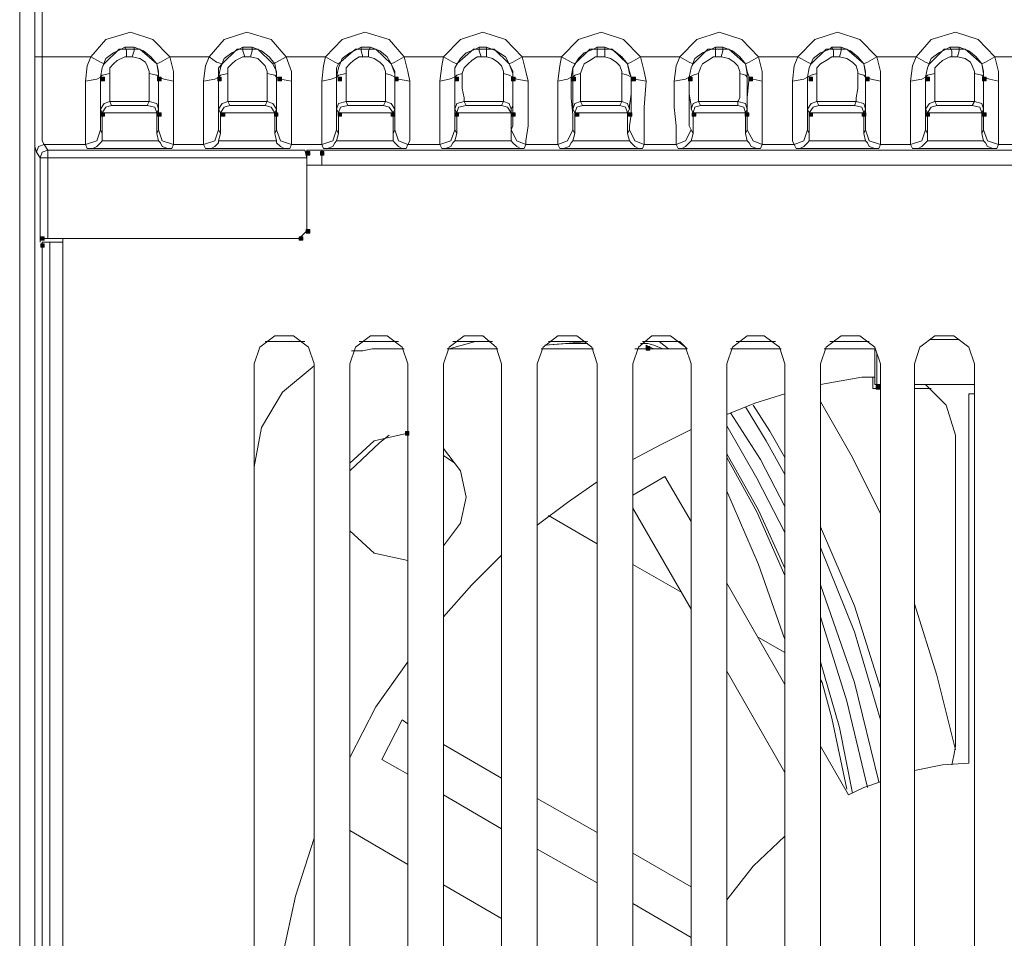
# Model space of a CAD drawing. Units: inches. Extents: x 1 to 840, y 2 to 595.
# Drawn here: x 164 to 230, y 311 to 373 of the extents above; entities that cross this region are included whole.
import ezdxf

# ---------------------------------------------------------------- set-up
doc = ezdxf.new("R2010")
doc.units = ezdxf.units.IN
doc.header["$MEASUREMENT"] = 0
doc.layers.add('Ebene 1', color=7, linetype='Continuous')

msp = doc.modelspace()

# ---------------------------------------------------------------- hatches: boundary and pattern name
at = {"layer": 'Ebene 1', "true_color": 0xffffff}
h = msp.add_hatch(color=7, dxfattribs=at)
h.dxf.hatch_style = 2
h.paths.add_polyline_path([(169.199, 369.12), (169.439, 369.12), (169.439, 369.359), (169.199, 369.359)])
h = msp.add_hatch(color=7, dxfattribs=at)
h.dxf.hatch_style = 2
h.paths.add_polyline_path([(173.039, 369.12), (173.279, 369.12), (173.279, 369.359), (173.039, 369.359)])
h = msp.add_hatch(color=7, dxfattribs=at)
h.dxf.hatch_style = 2
h.paths.add_polyline_path([(177.12, 369.12), (177.359, 369.12), (177.359, 369.359), (177.12, 369.359)])
h = msp.add_hatch(color=7, dxfattribs=at)
h.dxf.hatch_style = 2
h.paths.add_polyline_path([(181.199, 369.12), (181.439, 369.12), (181.439, 369.359), (181.199, 369.359)])
h = msp.add_hatch(color=7, dxfattribs=at)
h.dxf.hatch_style = 2
h.paths.add_polyline_path([(185.28, 369.12), (185.519, 369.12), (185.519, 369.359), (185.28, 369.359)])
h = msp.add_hatch(color=7, dxfattribs=at)
h.dxf.hatch_style = 2
h.paths.add_polyline_path([(189.12, 369.12), (189.359, 369.12), (189.359, 369.359), (189.12, 369.359)])
h = msp.add_hatch(color=7, dxfattribs=at)
h.dxf.hatch_style = 2
h.paths.add_polyline_path([(193.199, 369.12), (193.439, 369.12), (193.439, 369.359), (193.199, 369.359)])
h = msp.add_hatch(color=7, dxfattribs=at)
h.dxf.hatch_style = 2
h.paths.add_polyline_path([(197.039, 369.12), (197.279, 369.12), (197.279, 369.359), (197.039, 369.359)])
h = msp.add_hatch(color=7, dxfattribs=at)
h.dxf.hatch_style = 2
h.paths.add_polyline_path([(201.12, 369.12), (201.359, 369.12), (201.359, 369.359), (201.12, 369.359)])
h = msp.add_hatch(color=7, dxfattribs=at)
h.dxf.hatch_style = 2
h.paths.add_polyline_path([(205.199, 369.12), (205.439, 369.12), (205.439, 369.359), (205.199, 369.359)])
h = msp.add_hatch(color=7, dxfattribs=at)
h.dxf.hatch_style = 2
h.paths.add_polyline_path([(209.039, 369.12), (209.279, 369.12), (209.279, 369.359), (209.039, 369.359)])
h = msp.add_hatch(color=7, dxfattribs=at)
h.dxf.hatch_style = 2
h.paths.add_polyline_path([(213.12, 369.12), (213.359, 369.12), (213.359, 369.359), (213.12, 369.359)])
h = msp.add_hatch(color=7, dxfattribs=at)
h.dxf.hatch_style = 2
h.paths.add_polyline_path([(217.199, 369.12), (217.439, 369.12), (217.439, 369.359), (217.199, 369.359)])
h = msp.add_hatch(color=7, dxfattribs=at)
h.dxf.hatch_style = 2
h.paths.add_polyline_path([(221.039, 369.12), (221.279, 369.12), (221.279, 369.359), (221.039, 369.359)])
h = msp.add_hatch(color=7, dxfattribs=at)
h.dxf.hatch_style = 2
h.paths.add_polyline_path([(225.12, 369.12), (225.359, 369.12), (225.359, 369.359), (225.12, 369.359)])
h = msp.add_hatch(color=7, dxfattribs=at)
h.dxf.hatch_style = 2
h.paths.add_polyline_path([(228.959, 369.12), (229.199, 369.12), (229.199, 369.359), (228.959, 369.359)])
h = msp.add_hatch(color=7, dxfattribs=at)
h.dxf.hatch_style = 2
h.paths.add_polyline_path([(169.199, 366.72), (169.439, 366.72), (169.439, 366.96), (169.199, 366.96)])
h = msp.add_hatch(color=7, dxfattribs=at)
h.dxf.hatch_style = 2
h.paths.add_polyline_path([(173.039, 366.72), (173.279, 366.72), (173.279, 366.96), (173.039, 366.96)])
h = msp.add_hatch(color=7, dxfattribs=at)
h.dxf.hatch_style = 2
h.paths.add_polyline_path([(177.359, 366.72), (177.599, 366.72), (177.599, 366.96), (177.359, 366.96)])
h = msp.add_hatch(color=7, dxfattribs=at)
h.dxf.hatch_style = 2
h.paths.add_polyline_path([(180.959, 366.72), (181.199, 366.72), (181.199, 366.96), (180.959, 366.96)])
h = msp.add_hatch(color=7, dxfattribs=at)
h.dxf.hatch_style = 2
h.paths.add_polyline_path([(185.28, 366.72), (185.519, 366.72), (185.519, 366.96), (185.28, 366.96)])
h = msp.add_hatch(color=7, dxfattribs=at)
h.dxf.hatch_style = 2
h.paths.add_polyline_path([(188.879, 366.72), (189.119, 366.72), (189.119, 366.96), (188.879, 366.96)])
h = msp.add_hatch(color=7, dxfattribs=at)
h.dxf.hatch_style = 2
h.paths.add_polyline_path([(193.199, 366.72), (193.439, 366.72), (193.439, 366.96), (193.199, 366.96)])
h = msp.add_hatch(color=7, dxfattribs=at)
h.dxf.hatch_style = 2
h.paths.add_polyline_path([(197.039, 366.72), (197.279, 366.72), (197.279, 366.96), (197.039, 366.96)])
h = msp.add_hatch(color=7, dxfattribs=at)
h.dxf.hatch_style = 2
h.paths.add_polyline_path([(201.359, 366.72), (201.599, 366.72), (201.599, 366.96), (201.359, 366.96)])
h = msp.add_hatch(color=7, dxfattribs=at)
h.dxf.hatch_style = 2
h.paths.add_polyline_path([(204.959, 366.72), (205.199, 366.72), (205.199, 366.96), (204.959, 366.96)])
h = msp.add_hatch(color=7, dxfattribs=at)
h.dxf.hatch_style = 2
h.paths.add_polyline_path([(209.28, 366.72), (209.519, 366.72), (209.519, 366.96), (209.28, 366.96)])
h = msp.add_hatch(color=7, dxfattribs=at)
h.dxf.hatch_style = 2
h.paths.add_polyline_path([(212.879, 366.72), (213.119, 366.72), (213.119, 366.96), (212.879, 366.96)])
h = msp.add_hatch(color=7, dxfattribs=at)
h.dxf.hatch_style = 2
h.paths.add_polyline_path([(217.199, 366.72), (217.439, 366.72), (217.439, 366.96), (217.199, 366.96)])
h = msp.add_hatch(color=7, dxfattribs=at)
h.dxf.hatch_style = 2
h.paths.add_polyline_path([(220.799, 366.72), (221.039, 366.72), (221.039, 366.96), (220.799, 366.96)])
h = msp.add_hatch(color=7, dxfattribs=at)
h.dxf.hatch_style = 2
h.paths.add_polyline_path([(225.12, 366.72), (225.359, 366.72), (225.359, 366.96), (225.12, 366.96)])
h = msp.add_hatch(color=7, dxfattribs=at)
h.dxf.hatch_style = 2
h.paths.add_polyline_path([(228.959, 366.72), (229.199, 366.72), (229.199, 366.96), (228.959, 366.96)])
h = msp.add_hatch(color=7, dxfattribs=at)
h.dxf.hatch_style = 2
h.paths.add_polyline_path([(183.12, 364.08), (183.359, 364.08), (183.359, 364.32), (183.12, 364.32)])
h = msp.add_hatch(color=7, dxfattribs=at)
h.dxf.hatch_style = 2
h.paths.add_polyline_path([(184.079, 364.08), (184.319, 364.08), (184.319, 364.32), (184.079, 364.32)])
h = msp.add_hatch(color=7, dxfattribs=at)
h.dxf.hatch_style = 2
h.paths.add_polyline_path([(165.12, 358.32), (165.359, 358.32), (165.359, 358.56), (165.12, 358.56)])
h = msp.add_hatch(color=7, dxfattribs=at)
h.dxf.hatch_style = 2
h.paths.add_polyline_path([(182.639, 358.32), (182.879, 358.32), (182.879, 358.56), (182.639, 358.56)])
h = msp.add_hatch(color=7, dxfattribs=at)
h.dxf.hatch_style = 2
h.paths.add_polyline_path([(183.12, 358.8), (183.359, 358.8), (183.359, 359.04), (183.12, 359.04)])
h = msp.add_hatch(color=7, dxfattribs=at)
h.dxf.hatch_style = 2
h.paths.add_polyline_path([(165.12, 357.84), (165.359, 357.84), (165.359, 358.08), (165.12, 358.08)])
h = msp.add_hatch(color=7, dxfattribs=at)
h.dxf.hatch_style = 2
h.paths.add_polyline_path([(206.159, 350.88), (206.399, 350.88), (206.399, 351.12), (206.159, 351.12)])
h = msp.add_hatch(color=7, dxfattribs=at)
h.dxf.hatch_style = 2
h.paths.add_polyline_path([(221.759, 348.24), (221.999, 348.24), (221.999, 348.479), (221.759, 348.479)])
h = msp.add_hatch(color=7, dxfattribs=at)
h.dxf.hatch_style = 2
h.paths.add_polyline_path([(189.84, 345.12), (190.079, 345.12), (190.079, 345.359), (189.84, 345.359)])

# ---------------------------------------------------------------- linework, layer by layer
at = {"layer": 'Ebene 1', "color": 7, "lineweight": 13, "true_color": 0xffffff}
for points in [[(163.694, 242.655), (163.694, 538.86)], [(164.715, 538.86), (164.715, 242.655)], [(164.715, 370.755), (164.715, 537.975)], [(165.224, 537.975), (165.224, 370.755)], [(168.525, 370.755), (169.544, 371.91), (171.194, 372.405), (172.724, 371.91), (173.864, 370.755)], [(176.534, 370.755), (177.555, 371.91), (179.084, 372.405), (180.734, 371.91), (181.754, 370.755)], [(184.424, 370.755), (185.564, 371.91), (187.094, 372.405), (188.745, 371.91), (189.764, 370.755)], [(192.419, 370.755), (193.574, 371.91), (195.09, 372.405), (196.62, 371.91), (197.759, 370.755)], [(200.429, 370.755), (201.584, 371.91), (203.099, 372.405), (204.629, 371.91), (205.769, 370.755)], [(208.439, 370.755), (209.594, 371.91), (211.109, 372.405), (212.639, 371.91), (213.78, 370.755)], [(216.449, 370.755), (217.604, 371.91), (219.12, 372.405), (220.65, 371.91), (221.789, 370.755)], [(224.459, 370.755), (225.479, 371.91), (227.129, 372.405), (228.659, 371.91), (229.799, 370.755)], [(169.169, 369.36), (169.289, 370.005), (169.544, 370.635), (170.055, 371.01), (170.564, 371.265), (170.819, 371.4)], [(172.979, 370.26), (171.84, 371.265), (170.43, 371.265), (169.409, 370.26)], [(170.819, 371.4), (171.194, 371.4), (171.449, 371.4)], [(170.939, 370.755), (170.939, 371.145), (170.819, 371.4)], [(171.329, 370.755), (171.449, 371.145), (171.449, 371.4)], [(171.449, 371.4), (172.079, 371.145), (172.59, 370.755), (172.979, 370.26), (173.099, 369.615), (173.099, 369.36)], [(177.164, 369.36), (177.299, 370.005), (177.555, 370.635), (178.064, 371.01), (178.574, 371.265), (178.829, 371.4)], [(180.854, 370.26), (179.834, 371.265), (178.439, 371.265), (177.419, 370.26)], [(178.829, 371.4), (179.084, 371.4), (179.459, 371.4)], [(178.829, 371.4), (178.829, 371.145), (178.949, 370.755)], [(179.459, 371.4), (179.459, 371.145), (179.34, 370.755)], [(179.459, 371.4), (180.09, 371.145), (180.599, 370.755), (180.989, 370.26), (181.109, 369.615), (181.109, 369.36)], [(185.174, 369.36), (185.31, 370.005), (185.564, 370.635), (186.074, 371.01), (186.584, 371.265), (186.84, 371.4)], [(188.864, 370.26), (187.844, 371.265), (186.449, 371.265), (185.31, 370.26)], [(186.84, 371.4), (187.094, 371.4), (187.469, 371.4)], [(186.84, 371.4), (186.84, 371.145), (186.959, 370.755)], [(187.469, 371.4), (187.334, 371.145), (187.334, 370.755)], [(187.469, 371.4), (188.099, 371.145), (188.609, 370.755), (188.864, 370.26), (189.12, 369.615), (189.12, 369.36)], [(193.185, 369.36), (193.185, 370.005), (193.574, 370.635), (193.949, 371.01), (194.594, 371.265), (194.849, 371.4)], [(196.875, 370.26), (195.854, 371.265), (194.459, 371.265), (193.319, 370.26)], [(194.849, 371.4), (195.09, 371.4), (195.344, 371.4)], [(194.969, 370.755), (194.849, 371.145), (194.849, 371.4)], [(195.344, 371.4), (195.989, 371.145), (196.62, 370.755), (196.875, 370.26), (197.129, 369.615), (197.129, 369.36)], [(195.344, 370.755), (195.344, 371.145), (195.344, 371.4)], [(201.194, 369.36), (201.194, 370.005), (201.584, 370.635), (201.959, 371.01), (202.59, 371.265), (202.844, 371.4)], [(204.884, 370.26), (203.864, 371.265), (202.349, 371.265), (201.329, 370.26)], [(202.844, 371.4), (203.099, 371.4), (203.354, 371.4)], [(202.844, 371.4), (202.844, 371.145), (202.844, 370.755)], [(203.354, 371.4), (204, 371.145), (204.509, 370.755), (204.884, 370.26), (205.019, 369.615), (205.139, 369.36)], [(203.354, 371.4), (203.354, 371.145), (203.354, 370.755)], [(209.084, 369.36), (209.204, 370.005), (209.459, 370.635), (209.969, 371.01), (210.599, 371.265), (210.854, 371.4)], [(212.894, 370.26), (211.754, 371.265), (210.344, 371.265), (209.34, 370.26)], [(210.854, 371.4), (211.109, 371.4), (211.364, 371.4)], [(210.854, 370.755), (210.854, 371.145), (210.854, 371.4)], [(211.245, 370.755), (211.364, 371.145), (211.364, 371.4)], [(211.364, 371.4), (212.009, 371.145), (212.519, 370.755), (212.894, 370.26), (213.014, 369.615), (213.014, 369.36)], [(217.094, 369.36), (217.215, 370.005), (217.469, 370.635), (217.979, 371.01), (218.609, 371.265), (218.745, 371.4)], [(220.905, 370.26), (219.764, 371.265), (218.354, 371.265), (217.349, 370.26)], [(218.745, 371.4), (219.12, 371.4), (219.375, 371.4)], [(218.745, 371.4), (218.864, 371.145), (218.864, 370.755)], [(219.375, 371.4), (219.375, 371.145), (219.254, 370.755)], [(219.375, 371.4), (220.019, 371.145), (220.514, 370.755), (220.905, 370.26), (221.025, 369.615), (221.025, 369.36)], [(225.104, 369.36), (225.224, 370.005), (225.479, 370.635), (225.989, 371.01), (226.5, 371.265), (226.754, 371.4)], [(228.914, 370.26), (227.775, 371.265), (226.364, 371.265), (225.359, 370.26)], [(226.754, 371.4), (227.129, 371.4), (227.384, 371.4)], [(226.754, 371.4), (226.875, 371.145), (226.875, 370.755)], [(227.384, 371.4), (227.384, 371.145), (227.264, 370.755)], [(227.384, 371.4), (228.03, 371.145), (228.525, 370.755), (228.914, 370.26), (229.034, 369.615), (229.034, 369.36)], [(164.835, 364.29), (164.715, 364.665), (164.715, 365.55), (164.715, 366.96), (164.715, 368.73), (164.715, 370.755)], [(164.715, 370.755), (164.835, 370.755), (165.224, 370.755)], [(165.224, 370.755), (168.525, 370.755)], [(165.224, 370.755), (165.224, 368.85), (165.224, 367.2), (165.224, 365.94), (165.224, 365.055), (165.344, 364.8)], [(168.15, 369.105), (168.269, 370.125), (168.525, 370.755)], [(169.409, 370.26), (169.169, 370.38), (168.525, 370.755)], [(170.939, 370.755), (170.819, 370.755), (170.31, 370.5), (170.055, 370.26), (169.799, 370.005), (169.799, 369.615)], [(170.939, 370.755), (171.329, 370.755)], [(171.329, 370.755), (171.194, 370.755), (170.939, 370.755)], [(172.469, 369.615), (172.469, 369.75), (172.334, 370.125), (172.215, 370.38), (171.84, 370.635), (171.329, 370.755)], [(172.979, 370.26), (173.234, 370.38), (173.864, 370.755)], [(173.864, 370.755), (176.534, 370.755)], [(173.864, 370.755), (174.12, 369.75), (174.12, 369.105)], [(176.159, 369.105), (176.28, 370.125), (176.534, 370.755)], [(177.419, 370.26), (177.044, 370.38), (176.534, 370.755)], [(178.949, 370.755), (178.829, 370.755), (178.319, 370.5), (178.064, 370.26), (177.81, 370.005), (177.81, 369.615)], [(178.949, 370.755), (179.34, 370.755)], [(179.34, 370.755), (179.084, 370.755), (178.949, 370.755)], [(180.479, 369.615), (180.479, 369.75), (180.344, 370.125), (180.09, 370.38), (179.834, 370.635), (179.34, 370.755)], [(180.854, 370.26), (181.109, 370.38), (181.754, 370.755)], [(181.754, 370.755), (184.424, 370.755)], [(181.754, 370.755), (182.129, 369.75), (182.129, 369.105)], [(184.169, 369.105), (184.289, 370.125), (184.424, 370.755)], [(185.31, 370.26), (185.055, 370.38), (184.424, 370.755)], [(186.959, 370.755), (186.704, 370.755), (186.329, 370.5), (186.074, 370.26), (185.819, 370.005), (185.819, 369.615)], [(186.959, 370.755), (187.334, 370.755)], [(187.334, 370.755), (187.094, 370.755), (186.959, 370.755)], [(188.489, 369.615), (188.489, 369.75), (188.354, 370.125), (188.099, 370.38), (187.724, 370.635), (187.334, 370.755)], [(188.864, 370.26), (189.12, 370.38), (189.764, 370.755)], [(189.764, 370.755), (192.419, 370.755)], [(189.764, 370.755), (190.004, 369.75), (190.139, 369.105)], [(192.18, 369.105), (192.299, 370.125), (192.419, 370.755)], [(192.419, 370.755), (193.064, 370.38), (193.319, 370.26)], [(194.969, 370.755), (194.715, 370.755), (194.34, 370.5), (194.084, 370.26), (193.829, 370.005), (193.694, 369.615)], [(194.969, 370.755), (195.344, 370.755)], [(195.344, 370.755), (195.09, 370.755), (194.969, 370.755)], [(196.5, 369.615), (196.5, 369.75), (196.364, 370.125), (196.109, 370.38), (195.734, 370.635), (195.344, 370.755)], [(197.759, 370.755), (197.129, 370.38), (196.875, 370.26)], [(197.759, 370.755), (200.429, 370.755)], [(197.759, 370.755), (198.014, 369.75), (198.15, 369.105)], [(200.174, 369.105), (200.31, 370.125), (200.429, 370.755)], [(200.429, 370.755), (201.074, 370.38), (201.329, 370.26)], [(202.844, 370.755), (202.724, 370.755), (202.349, 370.5), (201.959, 370.26), (201.84, 370.005), (201.704, 369.615)], [(202.844, 370.755), (203.354, 370.755)], [(203.354, 370.755), (203.099, 370.755), (202.844, 370.755)], [(204.509, 369.615), (204.509, 369.75), (204.375, 370.125), (204.12, 370.38), (203.745, 370.635), (203.354, 370.755)], [(205.769, 370.755), (205.139, 370.38), (204.884, 370.26)], [(205.769, 370.755), (208.439, 370.755)], [(205.769, 370.755), (206.025, 369.75), (206.159, 369.105)], [(208.064, 369.105), (208.185, 370.125), (208.439, 370.755)], [(209.34, 370.26), (209.084, 370.38), (208.439, 370.755)], [(210.854, 370.755), (210.734, 370.755), (210.344, 370.5), (209.969, 370.26), (209.849, 370.005), (209.715, 369.615)], [(210.854, 370.755), (211.245, 370.755)], [(211.245, 370.755), (211.109, 370.755), (210.854, 370.755)], [(212.519, 369.615), (212.519, 369.75), (212.384, 370.125), (212.129, 370.38), (211.754, 370.635), (211.245, 370.755)], [(212.894, 370.26), (213.15, 370.38), (213.78, 370.755)], [(213.78, 370.755), (216.449, 370.755)], [(213.78, 370.755), (214.034, 369.75), (214.034, 369.105)], [(216.074, 369.105), (216.194, 370.125), (216.449, 370.755)], [(217.349, 370.26), (217.094, 370.38), (216.449, 370.755)], [(218.864, 370.755), (218.745, 370.755), (218.354, 370.5), (217.979, 370.26), (217.724, 370.005), (217.724, 369.615)], [(218.864, 370.755), (219.254, 370.755)], [(219.254, 370.755), (219.12, 370.755), (218.864, 370.755)], [(220.514, 369.615), (220.514, 369.75), (220.394, 370.125), (220.139, 370.38), (219.764, 370.635), (219.254, 370.755)], [(220.905, 370.26), (221.159, 370.38), (221.789, 370.755)], [(221.789, 370.755), (224.459, 370.755)], [(221.789, 370.755), (222.044, 369.75), (222.044, 369.105)], [(224.084, 369.105), (224.204, 370.125), (224.459, 370.755)], [(225.359, 370.26), (225.104, 370.38), (224.459, 370.755)], [(226.875, 370.755), (226.754, 370.755), (226.245, 370.5), (225.989, 370.26), (225.734, 370.005), (225.734, 369.615)], [(226.875, 370.755), (227.264, 370.755)], [(227.264, 370.755), (227.129, 370.755), (226.875, 370.755)], [(228.405, 369.615), (228.405, 369.75), (228.269, 370.125), (228.15, 370.38), (227.775, 370.635), (227.264, 370.755)], [(228.914, 370.26), (229.169, 370.38), (229.799, 370.755)], [(229.799, 370.755), (232.469, 370.755)], [(229.799, 370.755), (230.054, 369.75), (230.054, 369.105)], [(169.409, 370.26), (169.289, 370.005), (169.169, 369.36)], [(173.099, 369.36), (173.099, 369.75), (172.979, 370.26)], [(177.419, 370.26), (177.164, 370.005), (177.164, 369.36)], [(181.109, 369.36), (181.109, 369.75), (180.854, 370.26)], [(185.31, 370.26), (185.174, 370.005), (185.174, 369.36)], [(189.12, 369.36), (189.12, 369.75), (188.864, 370.26)], [(193.319, 370.26), (193.185, 370.005), (193.185, 369.36)], [(197.129, 369.36), (197.129, 369.75), (196.875, 370.26)], [(201.329, 370.26), (201.194, 370.005), (201.074, 369.36)], [(205.139, 369.36), (205.019, 369.75), (204.884, 370.26)], [(209.34, 370.26), (209.204, 370.005), (209.084, 369.36)], [(213.15, 369.36), (213.014, 369.75), (212.894, 370.26)], [(217.349, 370.26), (217.215, 370.005), (217.094, 369.36)], [(221.025, 369.36), (221.025, 369.75), (220.905, 370.26)], [(225.359, 370.26), (225.224, 370.005), (225.104, 369.36)], [(229.034, 369.36), (229.034, 369.75), (228.914, 370.26)], [(168.15, 369.105), (168.914, 369.24), (169.169, 369.36)], [(168.15, 364.8), (168.15, 365.055), (168.15, 366.06), (168.15, 367.335), (168.15, 369.105)], [(169.169, 369.36), (169.289, 369.495), (169.799, 369.615)], [(169.169, 367.2), (169.169, 367.455), (169.169, 368.22), (169.169, 369.36)], [(169.169, 369.36), (169.169, 367.965), (169.169, 366.825), (169.169, 366.06), (169.169, 365.805)], [(169.799, 369.615), (169.799, 368.61), (169.799, 367.965), (169.799, 367.71)], [(172.469, 367.71), (172.469, 367.965), (172.469, 368.61), (172.469, 369.615)], [(172.469, 369.615), (172.979, 369.495), (173.099, 369.36)], [(173.099, 369.36), (173.099, 368.22), (173.099, 367.455), (173.099, 367.2)], [(173.099, 365.805), (173.099, 366.06), (173.099, 366.825), (173.099, 367.965), (173.099, 369.36)], [(173.099, 369.36), (173.489, 369.24), (174.12, 369.105)], [(174.12, 369.105), (174.12, 367.335), (174.12, 366.06), (174.12, 365.055), (174.12, 364.8)], [(177.164, 369.36), (176.924, 369.24), (176.159, 369.105)], [(176.159, 364.8), (176.159, 365.055), (176.159, 366.06), (176.159, 367.335), (176.159, 369.105)], [(177.164, 369.36), (177.299, 369.495), (177.81, 369.615)], [(177.164, 367.2), (177.164, 367.455), (177.164, 368.22), (177.164, 369.36)], [(177.164, 369.36), (177.164, 367.965), (177.164, 366.825), (177.164, 366.06), (177.164, 365.805)], [(177.81, 369.615), (177.81, 368.61), (177.81, 367.965), (177.81, 367.71)], [(180.479, 367.71), (180.479, 367.965), (180.479, 368.61), (180.479, 369.615)], [(180.479, 369.615), (180.989, 369.495), (181.109, 369.36)], [(181.109, 369.36), (181.109, 368.22), (181.109, 367.455), (181.109, 367.2)], [(181.109, 365.805), (181.109, 366.06), (181.109, 366.825), (181.109, 367.965), (181.109, 369.36)], [(181.109, 369.36), (181.364, 369.24), (182.129, 369.105)], [(182.129, 369.105), (182.129, 367.335), (182.129, 366.06), (182.129, 365.055), (182.129, 364.8)], [(184.169, 369.105), (184.799, 369.24), (185.174, 369.36)], [(184.169, 364.8), (184.169, 365.055), (184.169, 366.06), (184.169, 367.335), (184.169, 369.105)], [(185.174, 369.36), (185.31, 369.495), (185.819, 369.615)], [(185.174, 367.2), (185.174, 367.455), (185.174, 368.22), (185.174, 369.36)], [(185.174, 369.36), (185.174, 367.965), (185.174, 366.825), (185.174, 366.06), (185.174, 365.805)], [(185.819, 369.615), (185.819, 368.61), (185.819, 367.965), (185.819, 367.71)], [(188.489, 367.71), (188.489, 367.965), (188.489, 368.61), (188.489, 369.615)], [(188.489, 369.615), (188.864, 369.495), (189.12, 369.36)], [(189.12, 369.36), (189.12, 368.22), (189.12, 367.455), (189.12, 367.2)], [(189.12, 365.805), (189.12, 366.06), (189.12, 366.825), (189.12, 367.965), (189.12, 369.36)], [(189.12, 369.36), (189.375, 369.24), (190.139, 369.105)], [(190.139, 369.105), (190.139, 367.335), (190.139, 366.06), (190.139, 365.055), (190.004, 364.8)], [(192.18, 369.105), (192.81, 369.24), (193.185, 369.36)], [(192.18, 364.8), (192.18, 365.055), (192.18, 366.06), (192.18, 367.335), (192.18, 369.105)], [(193.185, 369.36), (193.319, 369.495), (193.694, 369.615)], [(193.185, 367.2), (193.185, 367.455), (193.185, 368.22), (193.185, 369.36)], [(193.185, 369.36), (193.185, 367.965), (193.185, 366.825), (193.185, 366.06), (193.185, 365.805)], [(193.694, 369.615), (193.694, 368.61), (193.829, 367.965), (193.829, 367.71)], [(196.5, 367.71), (196.5, 367.965), (196.5, 368.61), (196.5, 369.615)], [(196.5, 369.615), (196.875, 369.495), (197.129, 369.36)], [(197.129, 369.36), (197.129, 368.22), (197.129, 367.455), (197.009, 367.2)], [(197.009, 365.805), (197.129, 366.06), (197.129, 366.825), (197.129, 367.965), (197.129, 369.36)], [(198.15, 369.105), (197.384, 369.24), (197.129, 369.36)], [(198.15, 369.105), (198.15, 367.335), (198.15, 366.06), (198.014, 365.055), (198.014, 364.8)], [(200.174, 369.105), (200.819, 369.24), (201.074, 369.36)], [(200.174, 364.8), (200.174, 365.055), (200.174, 366.06), (200.174, 367.335), (200.174, 369.105)], [(201.074, 369.36), (201.074, 367.965), (201.194, 366.825), (201.194, 366.06), (201.194, 365.805)], [(201.194, 369.36), (201.329, 369.495), (201.704, 369.615)], [(201.194, 367.2), (201.194, 367.455), (201.194, 368.22), (201.194, 369.36)], [(201.704, 369.615), (201.704, 368.61), (201.704, 367.965), (201.704, 367.71)], [(204.509, 367.71), (204.509, 367.965), (204.509, 368.61), (204.509, 369.615)], [(204.509, 369.615), (204.884, 369.495), (205.139, 369.36)], [(205.139, 369.36), (205.139, 368.22), (205.019, 367.455), (205.019, 367.2)], [(205.019, 365.805), (205.019, 366.06), (205.139, 366.825), (205.139, 367.965), (205.139, 369.36)], [(206.159, 369.105), (205.394, 369.24), (205.139, 369.36)], [(206.159, 369.105), (206.025, 367.335), (206.025, 366.06), (206.025, 365.055), (206.025, 364.8)], [(209.084, 369.36), (208.829, 369.24), (208.064, 369.105)], [(208.185, 364.8), (208.185, 365.055), (208.185, 366.06), (208.064, 367.335), (208.064, 369.105)], [(209.084, 369.36), (209.34, 369.495), (209.715, 369.615)], [(209.204, 367.2), (209.204, 367.455), (209.084, 368.22), (209.084, 369.36)], [(209.084, 369.36), (209.084, 367.965), (209.084, 366.825), (209.084, 366.06), (209.204, 365.805)], [(209.715, 369.615), (209.715, 368.61), (209.715, 367.965), (209.715, 367.71)], [(212.384, 367.71), (212.519, 367.965), (212.519, 368.61), (212.519, 369.615)], [(212.519, 369.615), (212.894, 369.495), (213.014, 369.36)], [(213.014, 369.36), (213.014, 368.22), (213.014, 367.455), (213.014, 367.2)], [(213.014, 365.805), (213.014, 366.06), (213.014, 366.825), (213.014, 367.965), (213.15, 369.36)], [(213.15, 369.36), (213.405, 369.24), (214.034, 369.105)], [(214.034, 369.105), (214.034, 367.335), (214.034, 366.06), (214.034, 365.055), (214.034, 364.8)], [(217.094, 369.36), (216.84, 369.24), (216.074, 369.105)], [(216.194, 364.8), (216.074, 365.055), (216.074, 366.06), (216.074, 367.335), (216.074, 369.105)], [(217.094, 369.36), (217.349, 369.495), (217.724, 369.615)], [(217.094, 367.2), (217.094, 367.455), (217.094, 368.22), (217.094, 369.36)], [(217.094, 369.36), (217.094, 367.965), (217.094, 366.825), (217.094, 366.06), (217.094, 365.805)], [(217.724, 369.615), (217.724, 368.61), (217.724, 367.965), (217.724, 367.71)], [(220.394, 367.71), (220.394, 367.965), (220.514, 368.61), (220.514, 369.615)], [(220.514, 369.615), (220.905, 369.495), (221.025, 369.36)], [(221.025, 369.36), (221.025, 368.22), (221.025, 367.455), (221.025, 367.2)], [(221.025, 365.805), (221.025, 366.06), (221.025, 366.825), (221.025, 367.965), (221.025, 369.36)], [(221.025, 369.36), (221.414, 369.24), (222.044, 369.105)], [(222.044, 369.105), (222.044, 367.335), (222.044, 366.06), (222.044, 365.055), (222.044, 364.8)], [(224.084, 369.105), (224.849, 369.24), (225.104, 369.36)], [(224.084, 364.8), (224.084, 365.055), (224.084, 366.06), (224.084, 367.335), (224.084, 369.105)], [(225.104, 369.36), (225.224, 369.495), (225.734, 369.615)], [(225.104, 367.2), (225.104, 367.455), (225.104, 368.22), (225.104, 369.36)], [(225.104, 369.36), (225.104, 367.965), (225.104, 366.825), (225.104, 366.06), (225.104, 365.805)], [(225.734, 369.615), (225.734, 368.61), (225.734, 367.965), (225.734, 367.71)], [(228.405, 367.71), (228.405, 367.965), (228.405, 368.61), (228.405, 369.615)], [(228.405, 369.615), (228.914, 369.495), (229.034, 369.36)], [(229.034, 369.36), (229.034, 368.22), (229.034, 367.455), (229.034, 367.2)], [(229.034, 365.805), (229.034, 366.06), (229.034, 366.825), (229.034, 367.965), (229.034, 369.36)], [(229.034, 369.36), (229.424, 369.24), (230.054, 369.105)], [(230.054, 369.105), (230.054, 367.335), (230.054, 366.06), (230.054, 365.055), (230.054, 364.8)], [(169.169, 367.2), (169.409, 367.59), (169.799, 367.71)], [(169.289, 366.96), (169.169, 367.2)], [(169.289, 366.96), (169.544, 367.335), (169.919, 367.455)], [(172.469, 367.71), (169.799, 367.71)], [(169.799, 367.71), (169.919, 367.455)], [(169.919, 367.455), (172.334, 367.455)], [(172.334, 367.455), (172.469, 367.71)], [(172.979, 366.96), (172.844, 367.335), (172.334, 367.455)], [(172.469, 367.71), (172.979, 367.59), (173.099, 367.2)], [(173.099, 367.2), (172.979, 366.96)], [(177.164, 367.2), (177.419, 367.59), (177.81, 367.71)], [(177.299, 366.96), (177.164, 367.2)], [(177.93, 367.455), (177.555, 367.335), (177.299, 366.96)], [(180.479, 367.71), (177.81, 367.71)], [(177.81, 367.71), (177.93, 367.455)], [(177.93, 367.455), (180.344, 367.455)], [(180.344, 367.455), (180.479, 367.71)], [(180.344, 367.455), (180.734, 367.335), (180.989, 366.96)], [(180.479, 367.71), (180.854, 367.59), (181.109, 367.2)], [(181.109, 367.2), (180.989, 366.96)], [(185.174, 367.2), (185.31, 367.59), (185.819, 367.71)], [(185.31, 366.96), (185.174, 367.2)], [(185.939, 367.455), (185.43, 367.335), (185.31, 366.96)], [(188.489, 367.71), (185.819, 367.71)], [(185.819, 367.71), (185.939, 367.455)], [(185.939, 367.455), (188.354, 367.455)], [(188.354, 367.455), (188.489, 367.71)], [(188.354, 367.455), (188.745, 367.335), (189, 366.96)], [(188.489, 367.71), (188.864, 367.59), (189.12, 367.2)], [(189.12, 367.2), (189, 366.96)], [(193.185, 367.2), (193.319, 367.59), (193.829, 367.71)], [(193.319, 366.96), (193.185, 367.2)], [(193.319, 366.96), (193.439, 367.335), (193.949, 367.455)], [(196.5, 367.71), (193.829, 367.71)], [(193.829, 367.71), (193.949, 367.455)], [(193.949, 367.455), (196.364, 367.455)], [(196.364, 367.455), (196.5, 367.71)], [(197.009, 366.96), (196.754, 367.335), (196.364, 367.455)], [(196.5, 367.71), (196.875, 367.59), (197.009, 367.2)], [(197.009, 367.2), (197.009, 366.96)], [(201.194, 367.2), (201.329, 367.59), (201.704, 367.71)], [(201.329, 366.96), (201.194, 367.2)], [(201.84, 367.455), (201.449, 367.335), (201.329, 366.96)], [(204.509, 367.71), (201.704, 367.71)], [(201.704, 367.71), (201.84, 367.455)], [(201.84, 367.455), (204.375, 367.455)], [(204.375, 367.455), (204.509, 367.71)], [(204.375, 367.455), (204.764, 367.335), (204.884, 366.96)], [(204.509, 367.71), (204.884, 367.59), (205.019, 367.2)], [(205.019, 367.2), (204.884, 366.96)], [(209.204, 367.2), (209.34, 367.59), (209.715, 367.71)], [(209.34, 366.96), (209.204, 367.2)], [(209.34, 366.96), (209.459, 367.335), (209.849, 367.455)], [(212.384, 367.71), (209.715, 367.71)], [(209.715, 367.71), (209.849, 367.455)], [(209.849, 367.455), (212.384, 367.455)], [(212.384, 367.455), (212.384, 367.71)], [(212.384, 367.71), (212.894, 367.59), (213.014, 367.2)], [(212.894, 366.96), (212.775, 367.335), (212.384, 367.455)], [(213.014, 367.2), (212.894, 366.96)], [(217.094, 367.2), (217.349, 367.59), (217.724, 367.71)], [(217.215, 366.96), (217.094, 367.2)], [(217.859, 367.455), (217.469, 367.335), (217.215, 366.96)], [(220.394, 367.71), (217.724, 367.71)], [(217.724, 367.71), (217.859, 367.455)], [(217.859, 367.455), (220.275, 367.455)], [(220.275, 367.455), (220.394, 367.71)], [(220.275, 367.455), (220.769, 367.335), (220.905, 366.96)], [(220.394, 367.71), (220.905, 367.59), (221.025, 367.2)], [(221.025, 367.2), (220.905, 366.96)], [(225.104, 367.2), (225.359, 367.59), (225.734, 367.71)], [(225.224, 366.96), (225.104, 367.2)], [(225.854, 367.455), (225.479, 367.335), (225.224, 366.96)], [(228.405, 367.71), (225.734, 367.71)], [(225.734, 367.71), (225.854, 367.455)], [(225.854, 367.455), (228.269, 367.455)], [(228.269, 367.455), (228.405, 367.71)], [(228.269, 367.455), (228.78, 367.335), (228.914, 366.96)], [(228.405, 367.71), (228.914, 367.59), (229.034, 367.2)], [(229.034, 367.2), (228.914, 366.96)], [(172.979, 366.96), (169.289, 366.96)], [(169.289, 366.96), (169.289, 365.55)], [(172.979, 365.55), (172.979, 366.96)], [(180.989, 366.96), (177.299, 366.96)], [(177.299, 366.96), (177.299, 365.55)], [(180.989, 365.55), (180.989, 366.96)], [(189, 366.96), (185.31, 366.96)], [(185.31, 366.96), (185.31, 365.55)], [(189, 365.55), (189, 366.96)], [(197.009, 366.96), (193.319, 366.96)], [(193.319, 366.96), (193.319, 365.55)], [(197.009, 365.55), (197.009, 366.96)], [(204.884, 366.96), (201.329, 366.96)], [(201.329, 366.96), (201.329, 365.55)], [(204.884, 365.55), (204.884, 366.96)], [(212.894, 366.96), (209.34, 366.96)], [(209.34, 366.96), (209.34, 365.55)], [(212.894, 365.55), (212.894, 366.96)], [(220.905, 366.96), (217.215, 366.96)], [(217.215, 366.96), (217.215, 365.55)], [(220.905, 365.55), (220.905, 366.96)], [(228.914, 366.96), (225.224, 366.96)], [(225.224, 366.96), (225.224, 365.55)], [(228.914, 365.55), (228.914, 366.96)], [(168.15, 364.8), (168.914, 365.055), (169.169, 365.805)], [(169.169, 365.805), (169.289, 365.55)], [(172.979, 365.55), (173.099, 365.805)], [(173.099, 365.805), (173.354, 365.055), (174.12, 364.8)], [(176.159, 364.8), (176.924, 365.055), (177.164, 365.805)], [(177.164, 365.805), (177.299, 365.55)], [(180.989, 365.55), (181.109, 365.805)], [(181.109, 365.805), (181.364, 365.055), (182.129, 364.8)], [(184.169, 364.8), (184.919, 365.055), (185.174, 365.805)], [(185.174, 365.805), (185.31, 365.55)], [(189, 365.55), (189.12, 365.805)], [(189.12, 365.805), (189.375, 365.055), (190.004, 364.8)], [(192.18, 364.8), (192.93, 365.055), (193.185, 365.805)], [(193.185, 365.805), (193.319, 365.55)], [(197.009, 365.55), (197.009, 365.805)], [(197.009, 365.805), (197.384, 365.055), (198.014, 364.8)], [(200.174, 364.8), (200.819, 365.055), (201.194, 365.805)], [(201.194, 365.805), (201.329, 365.55)], [(204.884, 365.55), (205.019, 365.805)], [(205.019, 365.805), (205.394, 365.055), (206.025, 364.8)], [(208.185, 364.8), (208.829, 365.055), (209.204, 365.805)], [(209.204, 365.805), (209.34, 365.55)], [(212.894, 365.55), (213.014, 365.805)], [(213.014, 365.805), (213.405, 365.055), (214.034, 364.8)], [(216.194, 364.8), (216.84, 365.055), (217.094, 365.805)], [(217.094, 365.805), (217.215, 365.55)], [(220.905, 365.55), (221.025, 365.805)], [(221.025, 365.805), (221.28, 365.055), (222.044, 364.8)], [(224.084, 364.8), (224.849, 365.055), (225.104, 365.805)], [(225.104, 365.805), (225.224, 365.55)], [(228.914, 365.55), (229.034, 365.805)], [(229.034, 365.805), (229.289, 365.055), (230.054, 364.8)], [(169.289, 365.55), (169.289, 365.055)], [(173.099, 365.055), (172.979, 365.55)], [(177.299, 365.55), (177.164, 365.055)], [(181.109, 365.055), (180.989, 365.55)], [(185.31, 365.55), (185.174, 365.055)], [(189, 365.055), (189, 365.55)], [(193.319, 365.55), (193.185, 365.055)], [(197.009, 365.055), (197.009, 365.55)], [(201.329, 365.55), (201.194, 365.055)], [(205.019, 365.055), (204.884, 365.55)], [(209.34, 365.55), (209.204, 365.055)], [(213.014, 365.055), (212.894, 365.55)], [(217.215, 365.55), (217.215, 365.055)], [(221.025, 365.055), (220.905, 365.55)], [(225.224, 365.55), (225.224, 365.055)], [(229.034, 365.055), (228.914, 365.55)], [(164.835, 364.29), (164.969, 364.665), (165.344, 364.8)], [(168.15, 364.8), (165.344, 364.8)], [(165.344, 364.8), (165.599, 364.41)], [(168.269, 364.545), (168.15, 364.8)], [(168.269, 364.545), (168.405, 364.545), (168.659, 364.545), (168.914, 364.665), (169.169, 364.92), (169.289, 365.055)], [(174, 364.545), (168.269, 364.545)], [(169.289, 365.055), (173.099, 365.055)], [(173.099, 365.055), (173.234, 364.92), (173.354, 364.665), (173.745, 364.545), (174, 364.545)], [(174.12, 364.8), (174, 364.545)], [(176.159, 364.8), (174.12, 364.8)], [(176.28, 364.545), (176.159, 364.8)], [(176.28, 364.545), (176.669, 364.545), (176.924, 364.665), (177.164, 364.92), (177.164, 365.055)], [(182.009, 364.545), (176.28, 364.545)], [(177.164, 365.055), (181.109, 365.055)], [(181.109, 365.055), (181.109, 364.92), (181.364, 364.665), (181.62, 364.545), (182.009, 364.545)], [(182.129, 364.8), (182.009, 364.545)], [(184.169, 364.8), (182.129, 364.8)], [(184.289, 364.545), (184.169, 364.8)], [(184.289, 364.545), (184.544, 364.545), (184.919, 364.665), (185.055, 364.92), (185.174, 365.055)], [(189.884, 364.545), (184.289, 364.545)], [(185.174, 365.055), (189, 365.055)], [(189, 365.055), (189.12, 364.92), (189.375, 364.665), (189.629, 364.545), (189.884, 364.545)], [(190.004, 364.8), (189.884, 364.545)], [(192.18, 364.8), (190.004, 364.8)], [(192.299, 364.545), (192.18, 364.8)], [(192.299, 364.545), (192.555, 364.545), (192.93, 364.665), (193.064, 364.92), (193.185, 365.055)], [(197.894, 364.545), (192.299, 364.545)], [(193.185, 365.055), (197.009, 365.055)], [(197.009, 365.055), (197.129, 364.92), (197.384, 364.665), (197.639, 364.545), (197.894, 364.545)], [(198.014, 364.8), (197.894, 364.545)], [(200.174, 364.8), (198.014, 364.8)], [(200.31, 364.545), (200.174, 364.8)], [(200.31, 364.545), (200.564, 364.545), (200.939, 364.665), (201.074, 364.92), (201.194, 365.055)], [(205.905, 364.545), (200.31, 364.545)], [(201.194, 365.055), (205.019, 365.055)], [(205.019, 365.055), (205.139, 364.92), (205.394, 364.665), (205.65, 364.545), (205.905, 364.545)], [(206.025, 364.8), (205.905, 364.545)], [(208.185, 364.8), (206.025, 364.8)], [(208.319, 364.545), (208.185, 364.8)], [(208.319, 364.545), (208.574, 364.545), (208.829, 364.665), (209.084, 364.92), (209.204, 365.055)], [(213.914, 364.545), (208.319, 364.545)], [(209.204, 365.055), (213.014, 365.055)], [(213.014, 365.055), (213.15, 364.92), (213.269, 364.665), (213.659, 364.545), (213.914, 364.545)], [(214.034, 364.8), (213.914, 364.545)], [(216.194, 364.8), (214.034, 364.8)], [(216.329, 364.545), (216.194, 364.8)], [(216.329, 364.545), (216.584, 364.545), (216.84, 364.665), (217.094, 364.92), (217.215, 365.055)], [(221.924, 364.545), (216.329, 364.545)], [(217.215, 365.055), (221.025, 365.055)], [(221.025, 365.055), (221.159, 364.92), (221.28, 364.665), (221.669, 364.545), (221.924, 364.545)], [(222.044, 364.8), (221.924, 364.545)], [(224.084, 364.8), (222.044, 364.8)], [(224.204, 364.545), (224.084, 364.8)], [(224.204, 364.545), (224.34, 364.545), (224.594, 364.545), (224.849, 364.665), (225.104, 364.92), (225.224, 365.055)], [(229.935, 364.545), (224.204, 364.545)], [(225.224, 365.055), (229.034, 365.055)], [(229.034, 365.055), (229.169, 364.92), (229.289, 364.665), (229.679, 364.545), (229.935, 364.545)], [(230.054, 364.8), (229.935, 364.545)], [(232.094, 364.8), (230.054, 364.8)], [(165.09, 363.9), (164.835, 364.29)], [(165.09, 363.9), (165.224, 364.29), (165.599, 364.41)], [(165.09, 358.44), (165.09, 363.9)], [(165.09, 363.9), (165.224, 363.9), (165.599, 363.9)], [(165.599, 364.41), (183.014, 364.41)], [(165.599, 364.41), (165.599, 364.29), (165.599, 363.9)], [(183.15, 363.9), (165.599, 363.9)], [(165.599, 363.9), (165.599, 358.44)], [(183.014, 364.41), (183.15, 363.9)], [(184.169, 364.41), (183.15, 364.41)], [(183.15, 364.41), (183.15, 360.345)], [(183.15, 363.9), (183.15, 358.95)], [(184.169, 364.41), (279.764, 364.41)], [(184.169, 363.405), (184.169, 364.035), (184.169, 364.41)], [(280.529, 363.405), (183.15, 363.405)], [(183.15, 358.95), (183.15, 360.345)], [(165.09, 358.185), (165.09, 358.44)], [(165.09, 358.44), (182.639, 358.44)], [(165.599, 358.44), (165.09, 358.44)], [(182.639, 358.44), (165.599, 358.44)], [(166.62, 358.44), (166.62, 240.24)], [(182.639, 358.44), (183.15, 358.95)], [(182.639, 358.44), (183.15, 358.95)], [(165.224, 242.145), (165.224, 358.185)], [(165.224, 358.185), (165.734, 358.185)], [(165.734, 358.185), (166.62, 358.185)], [(165.734, 358.185), (165.734, 242.145)], [(179.579, 349.935), (179.969, 351.075), (180.989, 351.84), (182.25, 351.84), (183.269, 351.075), (183.659, 349.935)], [(182.129, 351.84), (181.109, 351.84)], [(186.074, 349.935), (186.449, 351.075), (187.469, 351.84), (188.609, 351.84), (189.629, 351.075), (190.004, 349.935)], [(188.489, 351.84), (187.59, 351.84)], [(192.419, 349.935), (192.81, 351.075), (193.829, 351.84), (195.09, 351.84), (195.989, 351.075), (196.364, 349.935)], [(194.849, 351.84), (193.949, 351.84)], [(198.78, 349.935), (199.169, 351.075), (200.174, 351.84), (201.449, 351.84), (202.469, 351.075), (202.844, 349.935)], [(201.329, 351.84), (200.31, 351.84)], [(205.259, 349.935), (205.65, 351.075), (206.534, 351.84), (207.81, 351.84), (208.829, 351.075), (209.204, 349.935)], [(207.674, 351.84), (206.669, 351.84)], [(211.62, 349.935), (212.009, 351.075), (213.014, 351.84), (214.169, 351.84), (215.189, 351.075), (215.564, 349.935)], [(214.034, 351.84), (213.15, 351.84)], [(217.979, 349.935), (218.354, 351.075), (219.375, 351.84), (220.65, 351.84), (221.669, 351.075), (222.044, 349.935)], [(220.514, 351.84), (219.509, 351.84)], [(224.34, 349.935), (224.715, 351.075), (225.734, 351.84), (227.009, 351.84), (228.03, 351.075), (228.405, 349.935)], [(183.014, 351.465), (180.344, 351.465)], [(189.375, 351.465), (186.704, 351.465)], [(192.81, 350.955), (193.694, 351.21), (194.594, 351.465)], [(194.594, 351.465), (193.064, 351.465)], [(194.594, 351.465), (195.734, 351.465)], [(202.215, 351.465), (200.685, 351.33), (199.289, 351.21)], [(199.289, 351.21), (200.819, 351.33), (202.215, 351.33)], [(199.544, 351.465), (202.094, 351.465)], [(206.28, 351.33), (205.769, 351.33)], [(205.905, 351.465), (206.28, 351.465), (207.044, 351.465)], [(206.159, 350.955), (206.159, 351.21)], [(206.669, 350.955), (206.414, 351.075), (206.159, 351.21)], [(207.299, 350.955), (206.669, 351.21), (206.28, 351.33)], [(208.439, 351.465), (207.044, 351.465)], [(207.044, 351.465), (207.674, 350.955)], [(208.949, 350.955), (208.694, 351.21), (208.439, 351.465)], [(214.935, 351.465), (212.264, 351.465)], [(221.28, 351.465), (218.609, 351.465)], [(225.359, 351.585), (227.384, 351.585)], [(187.59, 350.955), (186.959, 350.835), (186.194, 350.835)], [(189.764, 350.955), (187.59, 350.955)], [(196.109, 350.955), (192.674, 350.955)], [(202.59, 350.955), (199.034, 350.955)], [(208.949, 350.955), (205.394, 350.955)], [(215.31, 350.955), (211.875, 350.955)], [(221.669, 350.955), (218.234, 350.955)], [(221.669, 348.54), (221.669, 350.955)], [(221.789, 348.54), (221.789, 350.7)], [(179.579, 252.18), (179.579, 349.935)], [(183.659, 349.815), (181.5, 348.03), (180.09, 345.63), (179.579, 342.96)], [(183.659, 349.935), (183.659, 252.18)], [(186.074, 252.18), (186.074, 349.935)], [(190.004, 349.935), (190.004, 252.18)], [(192.419, 252.18), (192.419, 349.935)], [(196.364, 349.935), (196.364, 252.18)], [(198.78, 252.18), (198.78, 349.935)], [(202.844, 349.935), (202.844, 252.18)], [(205.259, 252.18), (205.259, 349.935)], [(209.204, 349.935), (209.204, 252.18)], [(211.62, 252.18), (211.62, 349.935)], [(215.564, 349.935), (215.564, 252.18)], [(217.979, 252.18), (217.979, 349.935)], [(222.044, 349.935), (222.044, 252.18)], [(224.34, 252.18), (224.34, 349.935)], [(228.405, 349.935), (228.405, 252.18)], [(220.769, 349.05), (219.375, 348.795), (217.979, 348.54)], [(221.669, 349.05), (220.769, 349.05)], [(221.534, 348.285), (221.534, 349.05)], [(222.044, 348.54), (221.669, 348.54)], [(222.044, 348.54), (221.789, 348.54)], [(228.405, 348.54), (224.34, 348.54)], [(228.405, 348.54), (224.34, 348.54)], [(225.104, 348.54), (226.5, 347.145), (227.129, 345.12)], [(215.564, 347.91), (213.525, 347.28), (211.62, 346.515)], [(222.044, 348.285), (221.534, 348.285)], [(225.479, 348.285), (224.34, 348.285)], [(228.03, 347.91), (228.405, 347.91)], [(228.03, 322.89), (228.03, 347.91)], [(215.564, 343.59), (214.544, 345.375), (213.405, 347.145)], [(217.979, 347.4), (220.139, 343.59), (222.044, 339.78)], [(215.564, 340.29), (213.914, 343.47), (211.875, 346.635)], [(212.894, 347.025), (214.289, 344.73), (215.564, 342.45)], [(211.62, 345.75), (213.659, 342.195), (215.564, 338.52)], [(186.074, 343.215), (187.724, 344.73), (190.004, 345.24)], [(188.745, 345.12), (188.099, 344.61), (186.074, 342.705)], [(209.204, 345.495), (207.179, 344.475), (205.259, 343.47)], [(227.129, 324.045), (227.129, 345.12)], [(192.419, 344.22), (193.574, 342.705), (193.949, 340.92), (193.574, 339.15), (192.419, 337.62)], [(192.419, 343.725), (193.185, 343.215)], [(215.564, 336.105), (213.78, 340.035), (211.62, 343.845)], [(211.62, 343.59), (213.659, 339.915), (215.564, 335.595)], [(202.844, 341.94), (200.819, 340.545), (198.78, 339.015)], [(205.259, 341.055), (207.435, 342.315)], [(207.435, 342.315), (209.204, 339.27)], [(215.564, 331.275), (213.78, 336.36), (211.62, 341.31)], [(209.204, 333.315), (205.259, 340.17)], [(199.544, 339.66), (202.844, 337.755)], [(190.004, 336.615), (187.724, 337.11), (186.074, 338.64)], [(222.044, 327.975), (220.275, 333.555), (217.979, 338.895)], [(217.979, 337.5), (220.275, 331.785), (222.044, 325.815)], [(196.364, 336.99), (194.34, 334.965), (192.419, 332.805)], [(205.259, 336.36), (208.574, 334.455)], [(211.62, 335.085), (215.564, 328.23)], [(221.924, 321.63), (220.275, 328.35), (217.979, 334.965)], [(224.34, 333.69), (225.854, 328.86), (227.129, 323.79)], [(217.979, 332.805), (219.764, 327.09), (221.159, 321.24)], [(213.78, 331.41), (215.564, 330.39)], [(190.004, 329.76), (187.844, 326.7), (186.074, 323.28)], [(220.139, 320.865), (219.254, 325.305), (217.979, 329.76)], [(215.564, 322.26), (211.62, 329.115)], [(217.979, 328.605), (218.099, 328.35)], [(218.099, 328.35), (217.979, 328.485), (217.979, 328.605)], [(218.099, 328.35), (218.745, 325.95), (219.764, 321.12)], [(188.234, 323.145), (189.629, 325.815)], [(189.629, 325.815), (190.004, 325.56)], [(192.419, 324.165), (196.364, 321.885)], [(217.979, 324.045), (219.884, 320.745)], [(227.129, 324.045), (227.009, 323.4), (226.875, 322.77)], [(190.004, 322.14), (188.234, 323.145)], [(228.03, 322.89), (226.245, 322.77), (224.34, 322.395)], [(222.044, 321.63), (220.905, 321.24), (219.884, 320.745)], [(196.364, 318.45), (192.419, 320.745)], [(198.78, 320.49), (202.844, 318.195)], [(183.659, 317.82), (182.384, 313.89), (181.5, 309.825)], [(190.004, 316.035), (186.074, 318.33)], [(215.564, 317.94), (213.405, 315.915), (211.62, 313.635)], [(202.844, 314.775), (198.78, 317.055)], [(205.259, 316.8), (209.204, 314.52)], [(196.364, 312.36), (192.419, 314.64)], [(209.204, 311.085), (205.259, 313.38)]]:
    msp.add_lwpolyline(points, dxfattribs=at)
at = {"layer": 'Ebene 1', "lineweight": 0}
for points in [[(169.199, 369.12), (169.439, 369.12), (169.439, 369.359), (169.199, 369.359), (169.199, 369.12)], [(173.039, 369.12), (173.279, 369.12), (173.279, 369.359), (173.039, 369.359), (173.039, 369.12)], [(177.12, 369.12), (177.359, 369.12), (177.359, 369.359), (177.12, 369.359), (177.12, 369.12)], [(181.199, 369.12), (181.439, 369.12), (181.439, 369.359), (181.199, 369.359), (181.199, 369.12)], [(185.28, 369.12), (185.519, 369.12), (185.519, 369.359), (185.28, 369.359), (185.28, 369.12)], [(189.12, 369.12), (189.359, 369.12), (189.359, 369.359), (189.12, 369.359), (189.12, 369.12)], [(193.199, 369.12), (193.439, 369.12), (193.439, 369.359), (193.199, 369.359), (193.199, 369.12)], [(197.039, 369.12), (197.279, 369.12), (197.279, 369.359), (197.039, 369.359), (197.039, 369.12)], [(201.12, 369.12), (201.359, 369.12), (201.359, 369.359), (201.12, 369.359), (201.12, 369.12)], [(205.199, 369.12), (205.439, 369.12), (205.439, 369.359), (205.199, 369.359), (205.199, 369.12)], [(209.039, 369.12), (209.279, 369.12), (209.279, 369.359), (209.039, 369.359), (209.039, 369.12)], [(213.12, 369.12), (213.359, 369.12), (213.359, 369.359), (213.12, 369.359), (213.12, 369.12)], [(217.199, 369.12), (217.439, 369.12), (217.439, 369.359), (217.199, 369.359), (217.199, 369.12)], [(221.039, 369.12), (221.279, 369.12), (221.279, 369.359), (221.039, 369.359), (221.039, 369.12)], [(225.12, 369.12), (225.359, 369.12), (225.359, 369.359), (225.12, 369.359), (225.12, 369.12)], [(228.959, 369.12), (229.199, 369.12), (229.199, 369.359), (228.959, 369.359), (228.959, 369.12)], [(169.199, 366.72), (169.439, 366.72), (169.439, 366.96), (169.199, 366.96), (169.199, 366.72)], [(173.039, 366.72), (173.279, 366.72), (173.279, 366.96), (173.039, 366.96), (173.039, 366.72)], [(177.359, 366.72), (177.599, 366.72), (177.599, 366.96), (177.359, 366.96), (177.359, 366.72)], [(180.959, 366.72), (181.199, 366.72), (181.199, 366.96), (180.959, 366.96), (180.959, 366.72)], [(185.28, 366.72), (185.519, 366.72), (185.519, 366.96), (185.28, 366.96), (185.28, 366.72)], [(188.879, 366.72), (189.119, 366.72), (189.119, 366.96), (188.879, 366.96), (188.879, 366.72)], [(193.199, 366.72), (193.439, 366.72), (193.439, 366.96), (193.199, 366.96), (193.199, 366.72)], [(197.039, 366.72), (197.279, 366.72), (197.279, 366.96), (197.039, 366.96), (197.039, 366.72)], [(201.359, 366.72), (201.599, 366.72), (201.599, 366.96), (201.359, 366.96), (201.359, 366.72)], [(204.959, 366.72), (205.199, 366.72), (205.199, 366.96), (204.959, 366.96), (204.959, 366.72)], [(209.28, 366.72), (209.519, 366.72), (209.519, 366.96), (209.28, 366.96), (209.28, 366.72)], [(212.879, 366.72), (213.119, 366.72), (213.119, 366.96), (212.879, 366.96), (212.879, 366.72)], [(217.199, 366.72), (217.439, 366.72), (217.439, 366.96), (217.199, 366.96), (217.199, 366.72)], [(220.799, 366.72), (221.039, 366.72), (221.039, 366.96), (220.799, 366.96), (220.799, 366.72)], [(225.12, 366.72), (225.359, 366.72), (225.359, 366.96), (225.12, 366.96), (225.12, 366.72)], [(228.959, 366.72), (229.199, 366.72), (229.199, 366.96), (228.959, 366.96), (228.959, 366.72)], [(183.12, 364.08), (183.359, 364.08), (183.359, 364.32), (183.12, 364.32), (183.12, 364.08)], [(184.079, 364.08), (184.319, 364.08), (184.319, 364.32), (184.079, 364.32), (184.079, 364.08)], [(165.12, 358.32), (165.359, 358.32), (165.359, 358.56), (165.12, 358.56), (165.12, 358.32)], [(182.639, 358.32), (182.879, 358.32), (182.879, 358.56), (182.639, 358.56), (182.639, 358.32)], [(183.12, 358.8), (183.359, 358.8), (183.359, 359.04), (183.12, 359.04), (183.12, 358.8)], [(165.12, 357.84), (165.359, 357.84), (165.359, 358.08), (165.12, 358.08), (165.12, 357.84)], [(206.159, 350.88), (206.399, 350.88), (206.399, 351.12), (206.159, 351.12), (206.159, 350.88)], [(221.759, 348.24), (221.999, 348.24), (221.999, 348.479), (221.759, 348.479), (221.759, 348.24)], [(189.84, 345.12), (190.079, 345.12), (190.079, 345.359), (189.84, 345.359), (189.84, 345.12)]]:
    msp.add_lwpolyline(points, dxfattribs=at)

doc.saveas('drawing.dxf')
